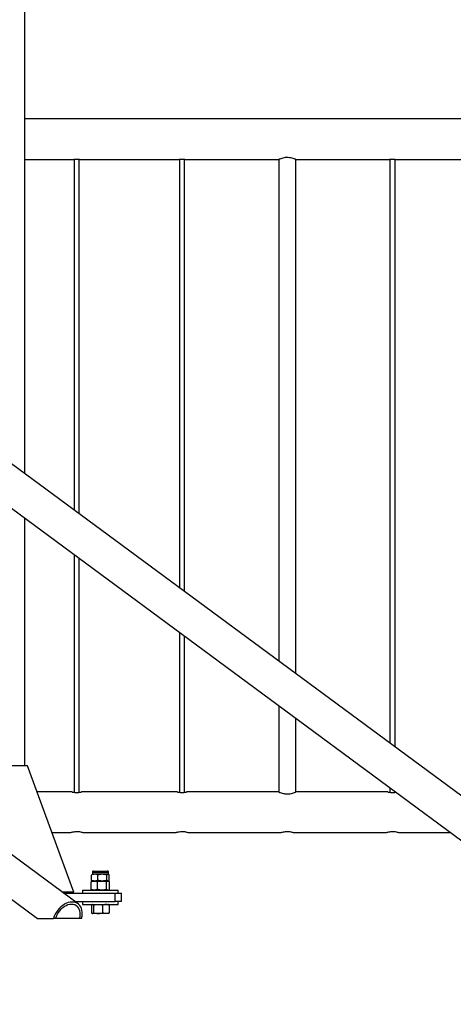
# Model space of a CAD drawing. Units: millimetres. Extents: x 0 to 5940, y 0 to 4206.
# Drawn here: x 2678 to 2729, y 658 to 775 of the extents above; entities that cross this region are included whole.
import ezdxf

# ---------------------------------------------------------------- set-up
doc = ezdxf.new("R2010")
doc.units = ezdxf.units.MM
doc.header["$LTSCALE"] = 100
doc.layers.add('LE_NORM', color=179, linetype='Continuous', lineweight=50)
doc.styles.add('SLDTEXTSTYLE0', font='TXT', dxfattribs={"width": 0.605})
doc.dimstyles.new('SLDDIMSTYLE0', dxfattribs={"dimtxt": 35, "dimasz": 30, "dimexe": 0, "dimexo": 0.0625, "dimgap": 8.75, "dimtad": 1, "dimdec": 0, "dimrnd": 1e-09, "dimzin": 12, "dimdsep": 46, "dimtxsty": 'SLDTEXTSTYLE0', "dimsah": 1, "dimcen": 0.09, "dimadec": 0, "dimazin": 3, "dimtfac": 1, "dimtofl": 0, "dimtmove": 0, "dimatfit": 3, "dimfxl": 0, "dimfrac": 2, "dimtolj": 1, "dimtzin": 12, "dimarcsym": 0})

# ---------------------------------------------------------------- blocks, each defined once
blk = doc.blocks.new('_D')
at = {"layer": 'LE_NORM', "color": 7}
for p, q in [((523.22, 660.49), (523.22, 372.79)), ((3196.19, 660.49), (3196.19, 372.79)), ((523.22, 382.79), (3196.19, 382.79))]:
    blk.add_line(p, q, dxfattribs=at)
for points in [[(523.22, 382.79), (553.22, 372.79), (553.22, 392.79)], [(3196.19, 382.79), (3166.19, 392.79), (3166.19, 372.79)]]:
    blk.add_solid(points, dxfattribs=at)
at = {"layer": 'LE_NORM', "color": 7, "insert": (1815.85, 427.91), "char_height": 35, "attachment_point": 1, "style": 'SLDTEXTSTYLE0'}
blk.add_mtext('2673', dxfattribs=at)

msp = doc.modelspace()

# ---------------------------------------------------------------- linework, layer by layer
at = {"color": 7, "linetype": 'Continuous', "lineweight": 25}
for p, q in [((2678.52, 720.65), (2678.52, 960.59)), ((2762.44, 762.81), (2678.52, 762.81)), ((2678.52, 757.98), (2684.28, 757.98)), ((2684.4, 758), (2684.4, 716.3)), ((2685, 715.86), (2685, 758)), ((2685.13, 757.98), (2696.78, 757.98)), ((2696.9, 758), (2696.9, 707.06)), ((2697.5, 706.62), (2697.5, 758)), ((2697.63, 757.98), (2708.69, 757.98)), ((2708.7, 757.99), (2708.7, 698.34)), ((2710.7, 696.86), (2710.7, 757.99)), ((2710.73, 757.98), (2721.78, 757.98)), ((2721.9, 758), (2721.9, 688.59)), ((2722.5, 688.14), (2722.5, 758)), ((2722.63, 757.98), (2734.28, 757.98)), ((2684.87, 669.5), (2578.27, 748.28)), ((2747.73, 669.5), (2641.13, 748.28)), ((2575.75, 744.87), (2680.04, 667.79)), ((2638.61, 744.87), (2742.9, 667.79)), ((2678.52, 685.9), (2678.52, 715.37)), ((2684.4, 711.03), (2684.4, 682.76)), ((2685, 682.77), (2685, 710.58)), ((2696.9, 701.79), (2696.9, 682.76)), ((2697.5, 682.77), (2697.5, 701.35)), ((2708.7, 693.07), (2708.7, 682.8)), ((2710.7, 682.8), (2710.7, 691.59)), ((2678.86, 685.9), (2670.5, 685.9)), ((2684.36, 670.9), (2678.86, 685.9)), ((2684.15, 682.81), (2679.99, 682.81)), ((2696.65, 682.81), (2685.25, 682.81)), ((2708.69, 682.81), (2697.75, 682.81)), ((2710.73, 682.81), (2710.71, 682.81)), ((2721.65, 682.81), (2710.73, 682.81)), ((2721.9, 683.31), (2721.9, 682.76)), ((2722.5, 682.77), (2722.5, 682.87)), ((2681.76, 677.98), (2683.9, 677.98)), ((2683.9, 677.98), (2683.91, 677.98)), ((2685.5, 677.98), (2696.4, 677.98)), ((2696.4, 677.98), (2696.41, 677.98)), ((2698, 677.98), (2708.9, 677.98)), ((2708.9, 677.98), (2708.91, 677.98)), ((2710.5, 677.98), (2721.4, 677.98)), ((2721.4, 677.98), (2721.41, 677.98)), ((2723, 677.98), (2729.12, 677.98)), ((2686.44, 672.31), (2686.44, 672.94)), ((2686.56, 673.03), (2686.52, 673.01)), ((2686.56, 673.29), (2686.56, 673.03)), ((2686.82, 673.03), (2686.56, 673.03)), ((2686.69, 673.41), (2688.33, 673.41)), ((2687.74, 673.03), (2686.82, 673.03)), ((2687.2, 672.31), (2687.2, 672.94)), ((2688.42, 673.03), (2687.74, 673.03)), ((2688.27, 672.31), (2688.27, 672.94)), ((2688.46, 673.03), (2688.42, 673.03)), ((2688.46, 673.03), (2688.46, 673.29)), ((2688.5, 673.01), (2688.46, 673.03)), ((2688.57, 672.31), (2688.57, 672.94)), ((2686.43, 672.14), (2686.51, 672.19)), ((2686.43, 671.23), (2686.43, 672.14)), ((2686.56, 672.22), (2686.5, 672.19)), ((2686.52, 672.25), (2686.56, 672.22)), ((2686.56, 672.22), (2686.82, 672.22)), ((2686.56, 672.22), (2686.79, 672.22)), ((2686.79, 672.22), (2687.69, 672.22)), ((2686.82, 672.22), (2687.74, 672.22)), ((2687.15, 671.23), (2687.15, 672.14)), ((2687.69, 672.22), (2688.41, 672.22)), ((2687.74, 672.22), (2688.42, 672.22)), ((2688.23, 671.23), (2688.23, 672.14)), ((2688.41, 672.22), (2688.46, 672.22)), ((2688.46, 672.22), (2688.5, 672.25)), ((2688.51, 672.19), (2688.46, 672.22)), ((2688.59, 671.23), (2688.59, 672.14)), ((2684.36, 670.9), (2682.98, 670.9)), ((2683.12, 670.79), (2689.25, 670.79)), ((2684.08, 670.79), (2684.36, 670.9)), ((2685.38, 671.14), (2685.38, 670.79)), ((2685.38, 671.14), (2685.99, 671.14)), ((2685.99, 671.14), (2689.63, 671.14)), ((2686.43, 671.23), (2686.51, 671.18)), ((2686.5, 671.18), (2686.56, 671.14)), ((2688.46, 671.14), (2688.51, 671.18)), ((2688.59, 671.23), (2688.51, 671.18)), ((2689.25, 669.79), (2689.25, 670.79)), ((2689.25, 670.79), (2690.01, 670.79)), ((2689.63, 670.79), (2689.63, 671.14)), ((2690.01, 669.79), (2690.01, 670.79)), ((2684.47, 669.79), (2689.25, 669.79)), ((2685.38, 669.79), (2685.38, 669.44)), ((2685.38, 669.44), (2686.08, 669.44)), ((2686.08, 669.44), (2689.63, 669.44)), ((2686.45, 669.36), (2686.47, 669.37)), ((2686.45, 669.36), (2686.45, 668.45)), ((2686.46, 669.36), (2686.46, 668.45)), ((2686.56, 669.44), (2686.53, 669.43)), ((2686.71, 669.36), (2686.71, 668.45)), ((2687.76, 669.36), (2687.76, 668.45)), ((2688.49, 669.43), (2688.46, 669.44)), ((2688.5, 669.42), (2688.49, 669.43)), ((2688.56, 669.36), (2688.56, 668.45)), ((2688.57, 669.36), (2688.57, 668.45)), ((2690.01, 669.79), (2689.25, 669.79)), ((2689.63, 669.44), (2689.63, 669.79)), ((2686.45, 668.45), (2686.47, 668.44)), ((2686.53, 668.38), (2686.56, 668.36)), ((2686.58, 668.36), (2686.56, 668.36)), ((2687.23, 668.36), (2686.58, 668.36)), ((2688.16, 668.36), (2687.23, 668.36)), ((2688.46, 668.36), (2688.16, 668.36)), ((2688.46, 668.36), (2688.49, 668.38)), ((2688.49, 668.38), (2688.5, 668.39)), ((2680.04, 667.79), (2681.94, 667.79)), ((2682.18, 667.79), (2681.94, 667.79)), ((2685.04, 667.79), (2682.18, 667.79)), ((2685.27, 667.79), (2685.04, 667.79))]:
    msp.add_line(p, q, dxfattribs=at)
at = {"color": 8, "linetype": 'Continuous', "lineweight": 25}
msp.add_line((2686.56, 673.29), (2688.46, 673.29), dxfattribs=at)
at = {"color": 7, "linetype": 'Continuous', "lineweight": 25, "flags": 128}
for points in [[(2685.27, 667.79), (2685.33, 668.05), (2685.36, 668.29), (2685.36, 668.53), (2685.32, 668.76), (2685.26, 668.97), (2685.17, 669.16), (2685.05, 669.32), (2684.91, 669.46), (2684.75, 669.58), (2684.57, 669.66), (2684.37, 669.71), (2684.15, 669.72), (2683.93, 669.71), (2683.7, 669.66), (2683.47, 669.58), (2683.25, 669.46), (2683.03, 669.32), (2682.82, 669.16), (2682.62, 668.97), (2682.44, 668.76), (2682.28, 668.53), (2682.14, 668.29), (2682.03, 668.05), (2681.94, 667.79)], [(2685.04, 667.79), (2685.09, 668.03), (2685.11, 668.26), (2685.1, 668.48), (2685.06, 668.69), (2685, 668.88), (2684.9, 669.05), (2684.78, 669.19), (2684.63, 669.3), (2684.46, 669.38), (2684.28, 669.43), (2684.08, 669.45), (2683.87, 669.43), (2683.65, 669.38), (2683.44, 669.3), (2683.23, 669.19), (2683.03, 669.05), (2682.83, 668.88), (2682.66, 668.69), (2682.5, 668.48), (2682.37, 668.26), (2682.26, 668.03), (2682.18, 667.79)]]:
    msp.add_lwpolyline(points, dxfattribs=at)
at = {"color": 7, "linetype": 'Continuous', "lineweight": 25}
for centre, start, end in [((2686.69, 673.29), 90, 180), ((2688.33, 673.29), 0, 90)]:
    msp.add_arc(centre, 0.129, start, end, dxfattribs=at)
for points, knots in [([(2684.28, 757.98), (2684.28, 757.98), (2684.27, 757.98), (2684.31, 757.99), (2684.39, 758), (2684.51, 758.01), (2684.65, 758.02), (2684.79, 758.02), (2684.93, 758.01), (2685.04, 757.99), (2685.1, 757.98), (2685.13, 757.98), (2685.13, 757.98), (2685.13, 757.98)], [0, 0, 0, 0, 0.034647, 0.14029, 0.246478, 0.354098, 0.461847, 0.568161, 0.673729, 0.780386, 0.888278, 0.995639, 1, 1, 1, 1]), ([(2696.78, 757.98), (2696.78, 757.98), (2696.77, 757.98), (2696.81, 757.99), (2696.89, 758), (2697.01, 758.01), (2697.15, 758.02), (2697.29, 758.02), (2697.43, 758.01), (2697.54, 757.99), (2697.6, 757.98), (2697.63, 757.98), (2697.63, 757.98), (2697.63, 757.98)], [0, 0, 0, 0, 0.034647, 0.1402896, 0.246478, 0.3540978, 0.4618469, 0.5681607, 0.6737291, 0.7803865, 0.888278, 0.9956392, 1, 1, 1, 1]), ([(2710.73, 757.98), (2710.72, 757.98), (2710.7, 757.99), (2710.54, 758.06), (2710.29, 758.13), (2709.97, 758.2), (2709.63, 758.22), (2709.31, 758.18), (2709.03, 758.11), (2708.81, 758.03), (2708.68, 757.98), (2708.69, 757.98), (2708.69, 757.99)], [0, 0, 0, 0, 0.10111, 0.202038, 0.30775, 0.418822, 0.524316, 0.621421, 0.720698, 0.828704, 0.939288, 1, 1, 1, 1]), ([(2721.78, 757.98), (2721.78, 757.98), (2721.77, 757.98), (2721.81, 757.99), (2721.89, 758), (2722.01, 758.01), (2722.15, 758.02), (2722.29, 758.02), (2722.43, 758.01), (2722.54, 757.99), (2722.6, 757.98), (2722.63, 757.98), (2722.63, 757.98), (2722.63, 757.98)], [0, 0, 0, 0, 0.034647, 0.1402896, 0.246478, 0.3540978, 0.4618469, 0.5681607, 0.6737291, 0.7803865, 0.888278, 0.9956392, 1, 1, 1, 1]), ([(2684.15, 682.81), (2684.15, 682.81), (2684.16, 682.81), (2684.25, 682.79), (2684.38, 682.77), (2684.54, 682.75), (2684.65, 682.75), (2684.7, 682.74)], [0, 0, 0, 0, 0.190495, 0.39979, 0.61345, 0.830228, 1, 1, 1, 1]), ([(2684.7, 682.74), (2684.76, 682.75), (2684.89, 682.75), (2685.05, 682.77), (2685.18, 682.79), (2685.25, 682.81), (2685.25, 682.81), (2685.25, 682.81)], [0, 0, 0, 0, 0.210955, 0.421773, 0.636124, 0.852924, 1, 1, 1, 1]), ([(2696.65, 682.81), (2696.65, 682.81), (2696.66, 682.81), (2696.75, 682.79), (2696.88, 682.77), (2697.04, 682.75), (2697.15, 682.75), (2697.2, 682.74)], [0, 0, 0, 0, 0.190495, 0.39979, 0.61345, 0.830228, 1, 1, 1, 1]), ([(2697.2, 682.74), (2697.26, 682.75), (2697.39, 682.75), (2697.55, 682.77), (2697.68, 682.79), (2697.75, 682.81), (2697.75, 682.81), (2697.75, 682.81)], [0, 0, 0, 0, 0.210955, 0.421773, 0.636124, 0.852924, 1, 1, 1, 1]), ([(2708.69, 682.8), (2708.69, 682.81), (2708.68, 682.81), (2708.77, 682.77), (2708.95, 682.7), (2709.18, 682.64), (2709.4, 682.6), (2709.62, 682.58), (2709.9, 682.58), (2710.21, 682.63), (2710.47, 682.71), (2710.66, 682.78), (2710.72, 682.81), (2710.73, 682.81), (2710.73, 682.81)], [0, 0, 0, 0, 0.042607, 0.140576, 0.241654, 0.350209, 0.404638, 0.460916, 0.562395, 0.658874, 0.761314, 0.871591, 0.979984, 1, 1, 1, 1]), ([(2721.65, 682.81), (2721.65, 682.81), (2721.66, 682.81), (2721.75, 682.79), (2721.88, 682.77), (2722.04, 682.75), (2722.15, 682.75), (2722.2, 682.74)], [0, 0, 0, 0, 0.190495, 0.39979, 0.61345, 0.830228, 1, 1, 1, 1]), ([(2722.2, 682.74), (2722.26, 682.75), (2722.38, 682.75), (2722.53, 682.77), (2722.6, 682.78), (2722.62, 682.78)], [0, 0, 0, 0, 0.381883, 0.763518, 1, 1, 1, 1]), ([(2683.9, 677.98), (2683.91, 677.98), (2683.92, 677.99), (2684.05, 678.03), (2684.25, 678.08), (2684.5, 678.11), (2684.77, 678.12), (2685.03, 678.1), (2685.25, 678.05), (2685.42, 678.01), (2685.5, 677.98), (2685.5, 677.98), (2685.5, 677.98)], [0, 0, 0, 0, 0.103443, 0.206762, 0.313326, 0.422898, 0.528735, 0.629774, 0.732486, 0.840549, 0.949625, 1, 1, 1, 1]), ([(2696.4, 677.98), (2696.41, 677.98), (2696.42, 677.99), (2696.55, 678.03), (2696.75, 678.08), (2697, 678.11), (2697.27, 678.12), (2697.53, 678.1), (2697.75, 678.05), (2697.92, 678.01), (2698, 677.98), (2698, 677.98), (2698, 677.98)], [0, 0, 0, 0, 0.103443, 0.206762, 0.313326, 0.422898, 0.528735, 0.629774, 0.732486, 0.840549, 0.949625, 1, 1, 1, 1]), ([(2708.9, 677.98), (2708.91, 677.98), (2708.92, 677.99), (2709.05, 678.03), (2709.25, 678.08), (2709.5, 678.11), (2709.77, 678.12), (2710.03, 678.1), (2710.25, 678.05), (2710.42, 678.01), (2710.5, 677.98), (2710.5, 677.98), (2710.5, 677.98)], [0, 0, 0, 0, 0.103443, 0.206762, 0.313326, 0.422898, 0.528735, 0.629774, 0.732486, 0.840549, 0.949625, 1, 1, 1, 1]), ([(2721.4, 677.98), (2721.41, 677.98), (2721.42, 677.99), (2721.55, 678.03), (2721.75, 678.08), (2722, 678.11), (2722.27, 678.12), (2722.53, 678.1), (2722.75, 678.05), (2722.92, 678.01), (2723, 677.98), (2723, 677.98), (2723, 677.98)], [0, 0, 0, 0, 0.1034427, 0.206762, 0.3133262, 0.4228984, 0.528735, 0.6297742, 0.7324857, 0.8405489, 0.9496253, 1, 1, 1, 1]), ([(2686.82, 673.03), (2686.79, 673.03), (2686.66, 673.02), (2686.54, 672.98), (2686.44, 672.94)], [0, 0, 0, 0, 0.268634, 1, 1, 1, 1]), ([(2686.44, 672.94), (2686.47, 672.97), (2686.49, 673), (2686.52, 673.01), (2686.52, 673.01)], [0, 0, 0, 0, 0.986113, 1, 1, 1, 1]), ([(2687.2, 672.94), (2687.17, 672.96), (2687.05, 673.01), (2686.92, 673.02), (2686.82, 673.03)], [0, 0, 0, 0, 0.257551, 1, 1, 1, 1]), ([(2687.74, 673.03), (2687.72, 673.03), (2687.63, 673.03), (2687.45, 673.01), (2687.29, 672.97), (2687.2, 672.94)], [0, 0, 0, 0, 0.070092, 0.530785, 1, 1, 1, 1]), ([(2688.27, 672.94), (2688.18, 672.97), (2688.01, 673.02), (2687.83, 673.02), (2687.74, 673.03)], [0, 0, 0, 0, 0.495458, 1, 1, 1, 1]), ([(2688.42, 673.03), (2688.42, 673.03), (2688.39, 673.03), (2688.34, 673.01), (2688.29, 672.97), (2688.27, 672.94)], [0, 0, 0, 0, 0.070092, 0.530785, 1, 1, 1, 1]), ([(2688.57, 672.94), (2688.55, 672.97), (2688.5, 673.02), (2688.45, 673.02), (2688.42, 673.03)], [0, 0, 0, 0, 0.495458, 1, 1, 1, 1]), ([(2686.79, 672.22), (2686.79, 672.22), (2686.72, 672.22), (2686.6, 672.21), (2686.49, 672.16), (2686.43, 672.14)], [0, 0, 0, 0, 0.070092, 0.530785, 1, 1, 1, 1]), ([(2686.82, 672.22), (2686.79, 672.23), (2686.66, 672.23), (2686.54, 672.28), (2686.44, 672.31)], [0, 0, 0, 0, 0.268634, 1, 1, 1, 1]), ([(2686.44, 672.31), (2686.47, 672.28), (2686.49, 672.26), (2686.52, 672.25), (2686.52, 672.25)], [0, 0, 0, 0, 0.986113, 1, 1, 1, 1]), ([(2687.15, 672.14), (2687.1, 672.16), (2686.98, 672.21), (2686.86, 672.22), (2686.79, 672.22)], [0, 0, 0, 0, 0.495458, 1, 1, 1, 1]), ([(2687.2, 672.31), (2687.17, 672.3), (2687.05, 672.25), (2686.92, 672.23), (2686.82, 672.22)], [0, 0, 0, 0, 0.257551, 1, 1, 1, 1]), ([(2687.69, 672.22), (2687.64, 672.22), (2687.46, 672.22), (2687.28, 672.17), (2687.15, 672.14)], [0, 0, 0, 0, 0.268634, 1, 1, 1, 1]), ([(2687.74, 672.22), (2687.72, 672.22), (2687.63, 672.23), (2687.45, 672.24), (2687.29, 672.29), (2687.2, 672.31)], [0, 0, 0, 0, 0.070092, 0.530785, 1, 1, 1, 1]), ([(2688.23, 672.14), (2688.19, 672.15), (2688.01, 672.2), (2687.83, 672.22), (2687.69, 672.22)], [0, 0, 0, 0, 0.257551, 1, 1, 1, 1]), ([(2688.27, 672.31), (2688.18, 672.29), (2688.01, 672.24), (2687.83, 672.23), (2687.74, 672.22)], [0, 0, 0, 0, 0.495458, 1, 1, 1, 1]), ([(2688.41, 672.22), (2688.4, 672.22), (2688.37, 672.22), (2688.31, 672.21), (2688.26, 672.16), (2688.23, 672.14)], [0, 0, 0, 0, 0.070092, 0.530785, 1, 1, 1, 1]), ([(2688.42, 672.22), (2688.42, 672.22), (2688.39, 672.23), (2688.34, 672.24), (2688.29, 672.29), (2688.27, 672.31)], [0, 0, 0, 0, 0.070092, 0.530785, 1, 1, 1, 1]), ([(2688.59, 672.14), (2688.56, 672.16), (2688.5, 672.21), (2688.44, 672.22), (2688.41, 672.22)], [0, 0, 0, 0, 0.495458, 1, 1, 1, 1]), ([(2688.57, 672.31), (2688.55, 672.29), (2688.5, 672.24), (2688.45, 672.23), (2688.42, 672.22)], [0, 0, 0, 0, 0.495458, 1, 1, 1, 1]), ([(2686.79, 671.14), (2686.79, 671.14), (2686.72, 671.15), (2686.6, 671.16), (2686.49, 671.21), (2686.43, 671.23)], [0, 0, 0, 0, 0.0700918, 0.5307854, 1, 1, 1, 1]), ([(2687.15, 671.23), (2687.1, 671.21), (2686.98, 671.16), (2686.86, 671.15), (2686.79, 671.14)], [0, 0, 0, 0, 0.495458, 1, 1, 1, 1]), ([(2687.69, 671.14), (2687.64, 671.15), (2687.46, 671.15), (2687.28, 671.2), (2687.15, 671.23)], [0, 0, 0, 0, 0.268634, 1, 1, 1, 1]), ([(2688.23, 671.23), (2688.19, 671.22), (2688.01, 671.17), (2687.83, 671.15), (2687.69, 671.14)], [0, 0, 0, 0, 0.257551, 1, 1, 1, 1]), ([(2688.41, 671.14), (2688.4, 671.14), (2688.37, 671.15), (2688.31, 671.16), (2688.26, 671.21), (2688.23, 671.23)], [0, 0, 0, 0, 0.070092, 0.530785, 1, 1, 1, 1]), ([(2686.46, 669.36), (2686.48, 669.39), (2686.5, 669.42), (2686.53, 669.42), (2686.53, 669.43)], [0, 0, 0, 0, 0.818208, 1, 1, 1, 1]), ([(2686.58, 669.44), (2686.59, 669.44), (2686.61, 669.44), (2686.65, 669.43), (2686.69, 669.38), (2686.71, 669.36)], [0, 0, 0, 0, 0.070092, 0.530785, 1, 1, 1, 1]), ([(2686.71, 669.36), (2686.79, 669.38), (2686.96, 669.43), (2687.14, 669.44), (2687.23, 669.44)], [0, 0, 0, 0, 0.495458, 1, 1, 1, 1]), ([(2687.23, 669.44), (2687.24, 669.44), (2687.34, 669.44), (2687.52, 669.43), (2687.67, 669.38), (2687.76, 669.36)], [0, 0, 0, 0, 0.070092, 0.530785, 1, 1, 1, 1]), ([(2688.16, 669.44), (2688.12, 669.44), (2687.98, 669.44), (2687.85, 669.39), (2687.76, 669.36)], [0, 0, 0, 0, 0.268634, 1, 1, 1, 1]), ([(2688.56, 669.36), (2688.52, 669.37), (2688.39, 669.42), (2688.26, 669.44), (2688.16, 669.44)], [0, 0, 0, 0, 0.257551, 1, 1, 1, 1]), ([(2688.56, 669.36), (2688.54, 669.39), (2688.51, 669.42), (2688.49, 669.42), (2688.48, 669.43)], [0, 0, 0, 0, 0.818208, 1, 1, 1, 1]), ([(2686.46, 668.45), (2686.48, 668.43), (2686.52, 668.38), (2686.56, 668.37), (2686.58, 668.36)], [0, 0, 0, 0, 0.495458, 1, 1, 1, 1]), ([(2686.58, 668.36), (2686.59, 668.36), (2686.61, 668.37), (2686.65, 668.38), (2686.69, 668.43), (2686.71, 668.45)], [0, 0, 0, 0, 0.070092, 0.530785, 1, 1, 1, 1]), ([(2686.71, 668.45), (2686.79, 668.43), (2686.96, 668.38), (2687.14, 668.37), (2687.23, 668.36)], [0, 0, 0, 0, 0.495458, 1, 1, 1, 1]), ([(2687.23, 668.36), (2687.24, 668.36), (2687.34, 668.37), (2687.52, 668.38), (2687.67, 668.43), (2687.76, 668.45)], [0, 0, 0, 0, 0.0700918, 0.5307854, 1, 1, 1, 1]), ([(2688.16, 668.36), (2688.12, 668.37), (2687.98, 668.37), (2687.85, 668.42), (2687.76, 668.45)], [0, 0, 0, 0, 0.268634, 1, 1, 1, 1]), ([(2688.56, 668.45), (2688.52, 668.44), (2688.39, 668.39), (2688.26, 668.37), (2688.16, 668.36)], [0, 0, 0, 0, 0.2575513, 1, 1, 1, 1]), ([(2688.56, 668.45), (2688.54, 668.42), (2688.51, 668.39), (2688.49, 668.38), (2688.48, 668.38)], [0, 0, 0, 0, 0.818208, 1, 1, 1, 1])]:
    msp.add_open_spline(points, degree=3, knots=knots, dxfattribs=at)

# ---------------------------------------------------------------- dimensions: what is measured, and where the dimension line sits
at = {"layer": 'LE_NORM', "color": 7}
dim = msp.add_linear_dim(base=(3196.19, 382.79), p1=(523.22, 670.49), p2=(3196.19, 670.49), angle=0, dimstyle='SLDDIMSTYLE0', dxfattribs=at)
dim.commit()
dim.dimension.update_dxf_attribs({"geometry": '_D', "text_midpoint": (1859.7, 382.79), "dimtype": 160})

doc.saveas('drawing.dxf')
